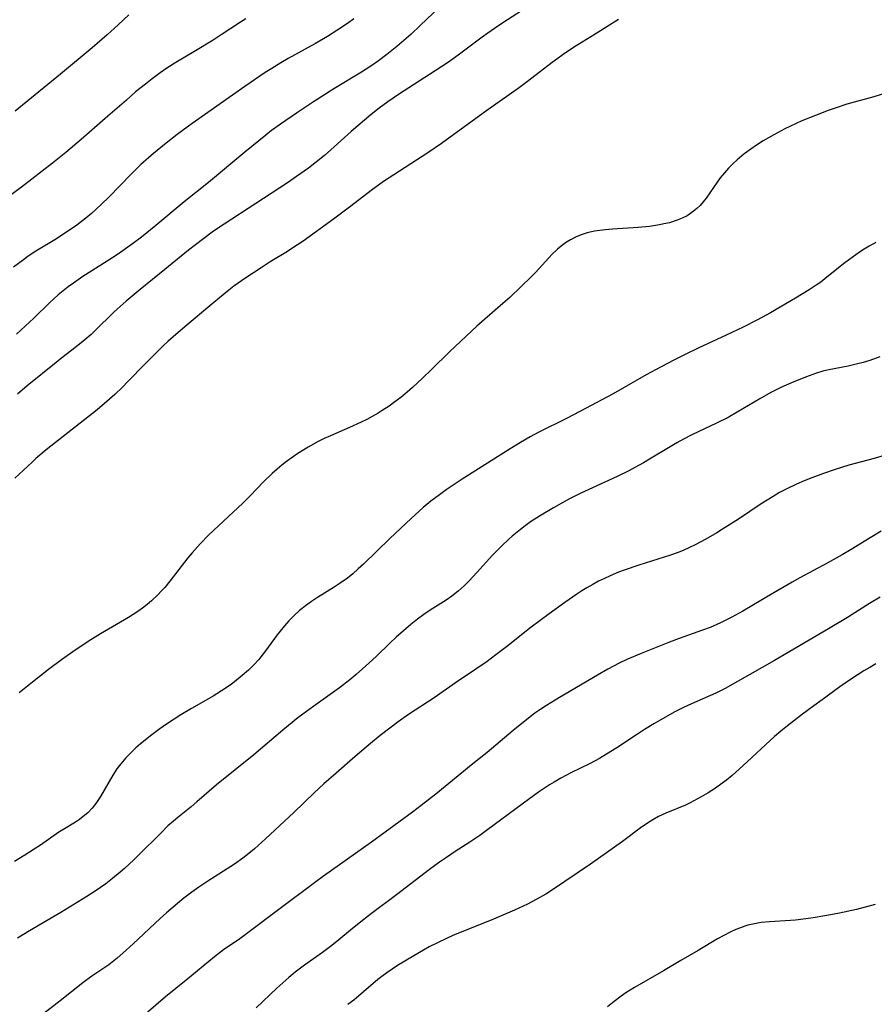
# Model space of a CAD drawing. Units: inches. Extents: x 2103061 to 2108496, y 191569 to 197023.
# Drawn here: x 2103545 to 2103642, y 193048 to 193161 of the extents above; entities that cross this region are included whole.
import ezdxf

# ---------------------------------------------------------------- set-up
doc = ezdxf.new("R2010")
doc.units = ezdxf.units.IN
doc.header["$MEASUREMENT"] = 0
doc.layers.add('c_17_T14S_R20E', color=57, linetype='Continuous')

msp = doc.modelspace()

# ---------------------------------------------------------------- linework, layer by layer
at = {"layer": 'c_17_T14S_R20E'}
for points, elevation in [([(2103602.71, 193162.27), (2103600.45, 193160.84), (2103599.33, 193160.11), (2103598.19, 193159.33), (2103597.54, 193158.86), (2103594.8, 193156.8), (2103593.69, 193156.01), (2103592.18, 193155), (2103587.99, 193152.3), (2103586.76, 193151.47), (2103585.77, 193150.75), (2103584.85, 193150.01), (2103582.6, 193148.09), (2103580.25, 193145.97), (2103579.52, 193145.33), (2103578.62, 193144.59), (2103577.7, 193143.89), (2103576.35, 193142.93), (2103575.3, 193142.21), (2103568.08, 193137.49), (2103566.86, 193136.67), (2103565.58, 193135.74), (2103563.98, 193134.5), (2103561.3, 193132.28), (2103558.46, 193130.02), (2103556.87, 193128.69), (2103555.51, 193127.45), (2103553.27, 193125.27), (2103552.85, 193124.87), (2103552.15, 193124.24), (2103551.15, 193123.44), (2103549.52, 193122.2), (2103548.86, 193121.68), (2103545.57, 193118.99), (2103544.46, 193118.05)], 1070), ([(2103613.13, 193160.89), (2103610.46, 193159.19), (2103607.98, 193157.66), (2103606.81, 193156.89), (2103606.07, 193156.36), (2103605.54, 193155.96), (2103602.75, 193153.8), (2103601.65, 193152.98), (2103598.08, 193150.47), (2103592.91, 193146.7), (2103591.33, 193145.62), (2103587.45, 193143.13), (2103586.27, 193142.35), (2103585.69, 193141.94), (2103585.03, 193141.45), (2103582.39, 193139.43), (2103580.55, 193138.04), (2103577.08, 193135.53), (2103575.81, 193134.68), (2103575.32, 193134.36), (2103573.33, 193133.17), (2103572.28, 193132.5), (2103570.44, 193131.26), (2103569.19, 193130.38), (2103568.61, 193129.94), (2103567.52, 193129.06), (2103566.44, 193128.14), (2103563.81, 193125.95), (2103562.55, 193124.88), (2103561.62, 193124.07), (2103561.12, 193123.59), (2103559.05, 193121.53), (2103557.07, 193119.49), (2103556.44, 193118.86), (2103555.56, 193118.02), (2103554.65, 193117.21), (2103553.55, 193116.27), (2103552.13, 193115.14), (2103547.71, 193111.67), (2103546.56, 193110.69), (2103546.11, 193110.29), (2103544.13, 193108.44)], 1068)]:
    msp.add_lwpolyline(points, dxfattribs=dict(at, elevation=elevation))
for points in [[(2103594, 193163.57, 1072), (2103590.52, 193160.22, 1072), (2103589.4, 193159.18, 1072), (2103587.8, 193157.79, 1072), (2103586.67, 193156.86, 1072), (2103585.72, 193156.15, 1072), (2103584.84, 193155.54, 1072), (2103583.77, 193154.86, 1072), (2103580.61, 193152.94, 1072), (2103578.27, 193151.46, 1072), (2103576.43, 193150.24, 1072), (2103574.49, 193148.9, 1072), (2103573.49, 193148.17, 1072), (2103572.82, 193147.65, 1072), (2103570.42, 193145.72, 1072), (2103566.26, 193142.26, 1072), (2103563.5, 193140.04, 1072), (2103560.27, 193137.31, 1072), (2103558.62, 193135.98, 1072), (2103557.6, 193135.22, 1072), (2103556.01, 193134.1, 1072), (2103554.7, 193133.25, 1072), (2103551.93, 193131.48, 1072), (2103550.83, 193130.74, 1072), (2103550.24, 193130.32, 1072), (2103549.65, 193129.85, 1072), (2103549.11, 193129.41, 1072), (2103548.6, 193128.95, 1072), (2103548.09, 193128.48, 1072), (2103546.31, 193126.74, 1072), (2103544.32, 193124.9, 1072)], [(2103570.56, 193160.96, 1076), (2103569.93, 193160.57, 1076), (2103567.74, 193159.12, 1076), (2103566.82, 193158.53, 1076), (2103564.78, 193157.28, 1076), (2103562.56, 193155.96, 1076), (2103561.53, 193155.3, 1076), (2103560.76, 193154.77, 1076), (2103559.85, 193154.1, 1076), (2103559.07, 193153.5, 1076), (2103557.95, 193152.59, 1076), (2103556.89, 193151.67, 1076), (2103554.79, 193149.82, 1076), (2103551.71, 193147.15, 1076), (2103549.96, 193145.68, 1076), (2103548.44, 193144.46, 1076), (2103544.89, 193141.72, 1076), (2103542.57, 193140.01, 1076)], [(2103582.9, 193160.94, 1074), (2103582.15, 193160.42, 1074), (2103581.04, 193159.68, 1074), (2103579.86, 193158.93, 1074), (2103578.49, 193158.13, 1074), (2103575.39, 193156.42, 1074), (2103574.56, 193155.94, 1074), (2103573.5, 193155.28, 1074), (2103572.76, 193154.8, 1074), (2103570.42, 193153.21, 1074), (2103564.42, 193148.99, 1074), (2103562.71, 193147.73, 1074), (2103561.45, 193146.75, 1074), (2103559.98, 193145.55, 1074), (2103559.42, 193145.07, 1074), (2103558.55, 193144.29, 1074), (2103557.4, 193143.17, 1074), (2103554.91, 193140.61, 1074), (2103554.02, 193139.73, 1074), (2103552.9, 193138.7, 1074), (2103552.25, 193138.16, 1074), (2103551.23, 193137.38, 1074), (2103550.5, 193136.86, 1074), (2103549.76, 193136.36, 1074), (2103548.9, 193135.82, 1074), (2103546.56, 193134.4, 1074), (2103545.68, 193133.82, 1074), (2103545.13, 193133.42, 1074), (2103544, 193132.55, 1074)], [(2103557.17, 193161.4, 1078), (2103555.96, 193160.25, 1078), (2103554.7, 193159.11, 1078), (2103552.98, 193157.63, 1078), (2103549.38, 193154.64, 1078), (2103546.46, 193152.28, 1078), (2103544.18, 193150.41, 1078)], [(2103645.49, 193153.03, 1066), (2103642.3, 193152.02, 1066), (2103639.22, 193151.18, 1066), (2103637.91, 193150.75, 1066), (2103637.09, 193150.46, 1066), (2103635.66, 193149.92, 1066), (2103634.1, 193149.29, 1066), (2103632.78, 193148.7, 1066), (2103632.16, 193148.39, 1066), (2103630.87, 193147.69, 1066), (2103629.66, 193146.99, 1066), (2103628.91, 193146.52, 1066), (2103628.25, 193146.07, 1066), (2103627.6, 193145.6, 1066), (2103627.23, 193145.3, 1066), (2103626.7, 193144.85, 1066), (2103626.2, 193144.38, 1066), (2103625.72, 193143.88, 1066), (2103625.23, 193143.33, 1066), (2103624.77, 193142.76, 1066), (2103624.41, 193142.27, 1066), (2103623.14, 193140.47, 1066), (2103622.81, 193140.04, 1066), (2103622.45, 193139.63, 1066), (2103622.1, 193139.28, 1066), (2103621.72, 193138.95, 1066), (2103621.36, 193138.68, 1066), (2103620.97, 193138.44, 1066), (2103620.41, 193138.16, 1066), (2103619.83, 193137.92, 1066), (2103618.95, 193137.65, 1066), (2103618.33, 193137.51, 1066), (2103617.81, 193137.4, 1066), (2103616.68, 193137.22, 1066), (2103615.4, 193137.08, 1066), (2103612.43, 193136.91, 1066), (2103611.62, 193136.84, 1066), (2103611.01, 193136.76, 1066), (2103610.4, 193136.67, 1066), (2103609.57, 193136.48, 1066), (2103608.97, 193136.29, 1066), (2103608.3, 193136.02, 1066), (2103607.66, 193135.7, 1066), (2103607.09, 193135.35, 1066), (2103606.78, 193135.13, 1066), (2103606.15, 193134.62, 1066), (2103605.55, 193134.05, 1066), (2103605.16, 193133.64, 1066), (2103603.63, 193131.96, 1066), (2103603.15, 193131.45, 1066), (2103601.99, 193130.31, 1066), (2103600.71, 193129.11, 1066), (2103599.93, 193128.4, 1066), (2103597.55, 193126.35, 1066), (2103596.94, 193125.8, 1066), (2103593.85, 193122.91, 1066), (2103591.74, 193120.82, 1066), (2103590.77, 193119.9, 1066), (2103589.59, 193118.82, 1066), (2103588.97, 193118.28, 1066), (2103588.25, 193117.68, 1066), (2103587.59, 193117.17, 1066), (2103586.91, 193116.69, 1066), (2103586.13, 193116.16, 1066), (2103585.68, 193115.88, 1066), (2103584.99, 193115.48, 1066), (2103584.36, 193115.15, 1066), (2103583.72, 193114.84, 1066), (2103582.38, 193114.24, 1066), (2103580.21, 193113.3, 1066), (2103579.5, 193112.97, 1066), (2103578.82, 193112.63, 1066), (2103577.67, 193112, 1066), (2103576.5, 193111.27, 1066), (2103575.84, 193110.82, 1066), (2103575.19, 193110.35, 1066), (2103574.65, 193109.93, 1066), (2103574.13, 193109.49, 1066), (2103573.56, 193108.98, 1066), (2103572.57, 193108.03, 1066), (2103571.04, 193106.42, 1066), (2103570.19, 193105.57, 1066), (2103566.33, 193101.95, 1066), (2103565.32, 193100.93, 1066), (2103564.41, 193099.92, 1066), (2103563.93, 193099.34, 1066), (2103561.87, 193096.68, 1066), (2103561.27, 193095.96, 1066), (2103560.88, 193095.53, 1066), (2103560.47, 193095.1, 1066), (2103559.77, 193094.43, 1066), (2103559.27, 193094, 1066), (2103558.75, 193093.59, 1066), (2103558.22, 193093.2, 1066), (2103557.68, 193092.84, 1066), (2103557.14, 193092.5, 1066), (2103553.93, 193090.65, 1066), (2103552.52, 193089.78, 1066), (2103550.76, 193088.59, 1066), (2103549.49, 193087.69, 1066), (2103548, 193086.57, 1066), (2103546.15, 193085.13, 1066), (2103544.65, 193083.91, 1066)], [(2103642.56, 193135.4, 1064), (2103641.78, 193134.97, 1064), (2103641.02, 193134.5, 1064), (2103640.24, 193133.98, 1064), (2103638.99, 193133.05, 1064), (2103636.94, 193131.41, 1064), (2103636.24, 193130.86, 1064), (2103635.72, 193130.49, 1064), (2103634.93, 193129.96, 1064), (2103633.38, 193129.01, 1064), (2103630.52, 193127.36, 1064), (2103629.01, 193126.56, 1064), (2103627.37, 193125.72, 1064), (2103625.45, 193124.8, 1064), (2103622.22, 193123.29, 1064), (2103620.83, 193122.62, 1064), (2103619.54, 193121.96, 1064), (2103618, 193121.16, 1064), (2103616.29, 193120.24, 1064), (2103612.51, 193118.1, 1064), (2103609.38, 193116.39, 1064), (2103607.28, 193115.3, 1064), (2103604.03, 193113.7, 1064), (2103603.04, 193113.17, 1064), (2103601.94, 193112.53, 1064), (2103600.76, 193111.8, 1064), (2103595.27, 193108.31, 1064), (2103593.45, 193107.11, 1064), (2103592.66, 193106.55, 1064), (2103591.7, 193105.83, 1064), (2103590.82, 193105.1, 1064), (2103589.43, 193103.84, 1064), (2103587.01, 193101.56, 1064), (2103584, 193098.62, 1064), (2103583.39, 193098.06, 1064), (2103582.78, 193097.52, 1064), (2103582.15, 193097.02, 1064), (2103581.31, 193096.44, 1064), (2103580.62, 193095.98, 1064), (2103578.73, 193094.79, 1064), (2103578.04, 193094.34, 1064), (2103577.37, 193093.86, 1064), (2103576.97, 193093.54, 1064), (2103576.69, 193093.31, 1064), (2103576.06, 193092.74, 1064), (2103575.46, 193092.13, 1064), (2103574.95, 193091.56, 1064), (2103574.47, 193090.96, 1064), (2103574.13, 193090.52, 1064), (2103572.81, 193088.69, 1064), (2103572.03, 193087.73, 1064), (2103571.45, 193087.09, 1064), (2103570.85, 193086.5, 1064), (2103569.91, 193085.68, 1064), (2103569.49, 193085.35, 1064), (2103568.86, 193084.87, 1064), (2103567.77, 193084.13, 1064), (2103566.81, 193083.54, 1064), (2103564.34, 193082.1, 1064), (2103563.13, 193081.38, 1064), (2103561.49, 193080.33, 1064), (2103560.73, 193079.8, 1064), (2103559.82, 193079.12, 1064), (2103558.51, 193078.07, 1064), (2103557.98, 193077.61, 1064), (2103557.47, 193077.13, 1064), (2103556.83, 193076.48, 1064), (2103556.24, 193075.79, 1064), (2103555.82, 193075.23, 1064), (2103555.34, 193074.5, 1064), (2103553.93, 193072.07, 1064), (2103553.4, 193071.26, 1064), (2103552.99, 193070.73, 1064), (2103552.47, 193070.18, 1064), (2103551.97, 193069.75, 1064), (2103551.52, 193069.42, 1064), (2103551.06, 193069.12, 1064), (2103549.62, 193068.25, 1064), (2103549.18, 193067.97, 1064), (2103547.06, 193066.5, 1064), (2103546.35, 193066.02, 1064), (2103545.27, 193065.33, 1064), (2103544.11, 193064.62, 1064)], [(2103643.01, 193122.31, 1062), (2103641.85, 193121.9, 1062), (2103641.08, 193121.67, 1062), (2103640.3, 193121.46, 1062), (2103639.38, 193121.25, 1062), (2103637.17, 193120.82, 1062), (2103636.49, 193120.66, 1062), (2103635.78, 193120.44, 1062), (2103634.51, 193119.99, 1062), (2103632.92, 193119.34, 1062), (2103631.69, 193118.79, 1062), (2103630.53, 193118.22, 1062), (2103629.28, 193117.51, 1062), (2103626.7, 193115.97, 1062), (2103625.66, 193115.39, 1062), (2103624.33, 193114.73, 1062), (2103621.51, 193113.39, 1062), (2103620.57, 193112.91, 1062), (2103619.79, 193112.48, 1062), (2103619.02, 193112.03, 1062), (2103616.67, 193110.6, 1062), (2103615.99, 193110.21, 1062), (2103615.01, 193109.66, 1062), (2103614.3, 193109.3, 1062), (2103612.99, 193108.65, 1062), (2103610.16, 193107.35, 1062), (2103608.83, 193106.72, 1062), (2103607.55, 193106.08, 1062), (2103606.84, 193105.7, 1062), (2103605.7, 193105.06, 1062), (2103604.11, 193104.11, 1062), (2103603.09, 193103.44, 1062), (2103602.47, 193103.01, 1062), (2103601.92, 193102.59, 1062), (2103600.97, 193101.81, 1062), (2103600.56, 193101.45, 1062), (2103599.82, 193100.75, 1062), (2103598.74, 193099.64, 1062), (2103596.95, 193097.66, 1062), (2103596.05, 193096.7, 1062), (2103595.49, 193096.15, 1062), (2103594.81, 193095.53, 1062), (2103594.1, 193094.96, 1062), (2103593.43, 193094.49, 1062), (2103591.6, 193093.34, 1062), (2103590.88, 193092.84, 1062), (2103590.17, 193092.32, 1062), (2103589.4, 193091.71, 1062), (2103588.56, 193091, 1062), (2103587.72, 193090.27, 1062), (2103586.99, 193089.59, 1062), (2103585.47, 193088.11, 1062), (2103584.61, 193087.31, 1062), (2103583.16, 193086.01, 1062), (2103582.43, 193085.39, 1062), (2103581.23, 193084.46, 1062), (2103578.3, 193082.39, 1062), (2103577.07, 193081.48, 1062), (2103576.5, 193081.04, 1062), (2103574.77, 193079.63, 1062), (2103571.44, 193076.82, 1062), (2103567.18, 193073.39, 1062), (2103564.93, 193071.44, 1062), (2103564.28, 193070.89, 1062), (2103562.77, 193069.67, 1062), (2103562.28, 193069.25, 1062), (2103561.64, 193068.68, 1062), (2103560.74, 193067.8, 1062), (2103558.37, 193065.41, 1062), (2103557.76, 193064.82, 1062), (2103556.68, 193063.83, 1062), (2103556.19, 193063.4, 1062), (2103555.3, 193062.67, 1062), (2103554.53, 193062.08, 1062), (2103553.33, 193061.24, 1062), (2103552.38, 193060.61, 1062), (2103550.9, 193059.69, 1062), (2103549.41, 193058.79, 1062), (2103545.83, 193056.7, 1062), (2103544.46, 193055.85, 1062)], [(2103643.62, 193111.07, 1060), (2103642.36, 193110.69, 1060), (2103639.46, 193109.91, 1060), (2103637.89, 193109.43, 1060), (2103636.58, 193108.98, 1060), (2103635.22, 193108.49, 1060), (2103634.36, 193108.15, 1060), (2103633.49, 193107.77, 1060), (2103632.28, 193107.19, 1060), (2103631.53, 193106.79, 1060), (2103630.8, 193106.36, 1060), (2103629.43, 193105.51, 1060), (2103626.83, 193103.77, 1060), (2103625.01, 193102.6, 1060), (2103624.37, 193102.21, 1060), (2103623.12, 193101.48, 1060), (2103621.89, 193100.81, 1060), (2103621.26, 193100.5, 1060), (2103620.54, 193100.18, 1060), (2103619.82, 193099.9, 1060), (2103619.09, 193099.64, 1060), (2103618.36, 193099.4, 1060), (2103615.46, 193098.51, 1060), (2103613.77, 193097.92, 1060), (2103613.15, 193097.69, 1060), (2103612.18, 193097.28, 1060), (2103611.52, 193096.98, 1060), (2103610.86, 193096.65, 1060), (2103610.2, 193096.3, 1060), (2103609.51, 193095.9, 1060), (2103608.94, 193095.55, 1060), (2103608.38, 193095.18, 1060), (2103607, 193094.22, 1060), (2103605.2, 193092.94, 1060), (2103604.18, 193092.19, 1060), (2103603.16, 193091.41, 1060), (2103600.34, 193089.16, 1060), (2103599.12, 193088.23, 1060), (2103598.11, 193087.49, 1060), (2103596.84, 193086.6, 1060), (2103594.49, 193085.03, 1060), (2103592.05, 193083.35, 1060), (2103589.14, 193081.41, 1060), (2103587.97, 193080.58, 1060), (2103585.91, 193079.03, 1060), (2103584.79, 193078.11, 1060), (2103583.05, 193076.63, 1060), (2103580.85, 193074.72, 1060), (2103579.46, 193073.49, 1060), (2103578.37, 193072.48, 1060), (2103576.04, 193070.24, 1060), (2103572.81, 193067.21, 1060), (2103571.54, 193066.07, 1060), (2103570.88, 193065.52, 1060), (2103570.2, 193064.99, 1060), (2103569.26, 193064.33, 1060), (2103566.2, 193062.36, 1060), (2103565.16, 193061.67, 1060), (2103564.39, 193061.13, 1060), (2103563.44, 193060.42, 1060), (2103562.72, 193059.83, 1060), (2103561.49, 193058.77, 1060), (2103560.75, 193058.09, 1060), (2103557.68, 193055.2, 1060), (2103556.5, 193054.13, 1060), (2103555.85, 193053.58, 1060), (2103554.87, 193052.82, 1060), (2103552.95, 193051.51, 1060), (2103551.93, 193050.76, 1060), (2103549.34, 193048.71, 1060), (2103547.1, 193046.97, 1060)], [(2103643.17, 193102.37, 1058), (2103641.88, 193101.62, 1058), (2103639.73, 193100.29, 1058), (2103638.71, 193099.69, 1058), (2103636.97, 193098.71, 1058), (2103633.87, 193097.05, 1058), (2103632.97, 193096.55, 1058), (2103630.44, 193095.07, 1058), (2103627.36, 193093.25, 1058), (2103626.09, 193092.55, 1058), (2103624.78, 193091.89, 1058), (2103623.61, 193091.39, 1058), (2103622.72, 193091.05, 1058), (2103620.08, 193090.11, 1058), (2103618.97, 193089.69, 1058), (2103615.72, 193088.4, 1058), (2103614.1, 193087.7, 1058), (2103613.21, 193087.29, 1058), (2103611.9, 193086.6, 1058), (2103610.72, 193085.93, 1058), (2103606.39, 193083.36, 1058), (2103604.91, 193082.45, 1058), (2103604.16, 193081.96, 1058), (2103603.59, 193081.56, 1058), (2103602.85, 193081.01, 1058), (2103601.09, 193079.59, 1058), (2103598.11, 193077.09, 1058), (2103596.31, 193075.62, 1058), (2103592.24, 193072.33, 1058), (2103590.57, 193071.02, 1058), (2103589.61, 193070.27, 1058), (2103584.92, 193066.82, 1058), (2103579.43, 193062.94, 1058), (2103578.38, 193062.18, 1058), (2103574.33, 193059.12, 1058), (2103570.92, 193056.58, 1058), (2103569.84, 193055.79, 1058), (2103568.01, 193054.52, 1058), (2103566.95, 193053.72, 1058), (2103563.72, 193051.07, 1058), (2103561.38, 193049.17, 1058), (2103558.32, 193046.54, 1058)], [(2103643.05, 193094.85, 1056), (2103641.83, 193094.12, 1056), (2103639.32, 193092.53, 1056), (2103637.12, 193091.21, 1056), (2103630.97, 193087.61, 1056), (2103625.32, 193084.38, 1056), (2103624.26, 193083.85, 1056), (2103621.49, 193082.64, 1056), (2103620.56, 193082.21, 1056), (2103619.59, 193081.72, 1056), (2103618.44, 193081.09, 1056), (2103617.18, 193080.36, 1056), (2103616.1, 193079.7, 1056), (2103615.18, 193079.1, 1056), (2103612.94, 193077.61, 1056), (2103611.78, 193076.88, 1056), (2103610.98, 193076.41, 1056), (2103609.89, 193075.82, 1056), (2103607.7, 193074.75, 1056), (2103606.55, 193074.15, 1056), (2103605.78, 193073.7, 1056), (2103605.25, 193073.37, 1056), (2103604.01, 193072.54, 1056), (2103602.27, 193071.3, 1056), (2103598.06, 193068.16, 1056), (2103597.27, 193067.58, 1056), (2103596.13, 193066.82, 1056), (2103594.48, 193065.76, 1056), (2103593.48, 193065.09, 1056), (2103592.68, 193064.55, 1056), (2103591.53, 193063.72, 1056), (2103587.76, 193060.8, 1056), (2103584.91, 193058.66, 1056), (2103583.69, 193057.73, 1056), (2103582.49, 193056.76, 1056), (2103581.19, 193055.68, 1056), (2103580.37, 193055.02, 1056), (2103579.3, 193054.23, 1056), (2103577.23, 193052.76, 1056), (2103576.18, 193051.96, 1056), (2103575.47, 193051.38, 1056), (2103574.78, 193050.77, 1056), (2103574.1, 193050.15, 1056), (2103571.71, 193047.89, 1056)], [(2103642.56, 193087.2, 1054), (2103641.85, 193086.81, 1054), (2103641.16, 193086.4, 1054), (2103639.86, 193085.57, 1054), (2103638.43, 193084.58, 1054), (2103636.4, 193083.12, 1054), (2103635.45, 193082.43, 1054), (2103634.15, 193081.45, 1054), (2103632.45, 193080.14, 1054), (2103631.69, 193079.53, 1054), (2103630.95, 193078.9, 1054), (2103627.36, 193075.54, 1054), (2103626.14, 193074.46, 1054), (2103625.48, 193073.92, 1054), (2103624.81, 193073.41, 1054), (2103624.21, 193072.99, 1054), (2103623.4, 193072.47, 1054), (2103622.6, 193072.02, 1054), (2103621.31, 193071.34, 1054), (2103620.78, 193071.08, 1054), (2103618.55, 193070.15, 1054), (2103617.71, 193069.75, 1054), (2103617.06, 193069.4, 1054), (2103616.43, 193069.01, 1054), (2103615.61, 193068.44, 1054), (2103613.58, 193066.91, 1054), (2103609.93, 193064.31, 1054), (2103605.47, 193061.31, 1054), (2103604.82, 193060.9, 1054), (2103603.73, 193060.26, 1054), (2103602.72, 193059.74, 1054), (2103601.24, 193059.06, 1054), (2103598.58, 193057.92, 1054), (2103594.46, 193056.26, 1054), (2103593.63, 193055.9, 1054), (2103592.36, 193055.29, 1054), (2103591.5, 193054.85, 1054), (2103590.84, 193054.48, 1054), (2103589.76, 193053.85, 1054), (2103587.89, 193052.72, 1054), (2103587.26, 193052.31, 1054), (2103586.64, 193051.89, 1054), (2103586.07, 193051.47, 1054), (2103585.63, 193051.12, 1054), (2103584, 193049.71, 1054), (2103582.87, 193048.77, 1054), (2103582.2, 193048.27, 1054)], [(2103642.46, 193059.72, 1052), (2103640.32, 193059.14, 1052), (2103638.94, 193058.82, 1052), (2103638.2, 193058.67, 1052), (2103636.72, 193058.41, 1052), (2103635.39, 193058.2, 1052), (2103633.97, 193057.99, 1052), (2103633.37, 193057.92, 1052), (2103632.78, 193057.88, 1052), (2103630.38, 193057.73, 1052), (2103629.44, 193057.63, 1052), (2103628.68, 193057.5, 1052), (2103627.93, 193057.33, 1052), (2103627.57, 193057.23, 1052), (2103627.06, 193057.05, 1052), (2103626.56, 193056.85, 1052), (2103625.88, 193056.54, 1052), (2103625.16, 193056.18, 1052), (2103624.46, 193055.78, 1052), (2103622.25, 193054.46, 1052), (2103620.24, 193053.3, 1052), (2103618.28, 193052.12, 1052), (2103614.97, 193050.23, 1052), (2103613.96, 193049.59, 1052), (2103613.42, 193049.22, 1052), (2103612.62, 193048.61, 1052), (2103611.89, 193048, 1052)]]:
    msp.add_polyline3d(points, dxfattribs=at)

doc.saveas('drawing.dxf')
